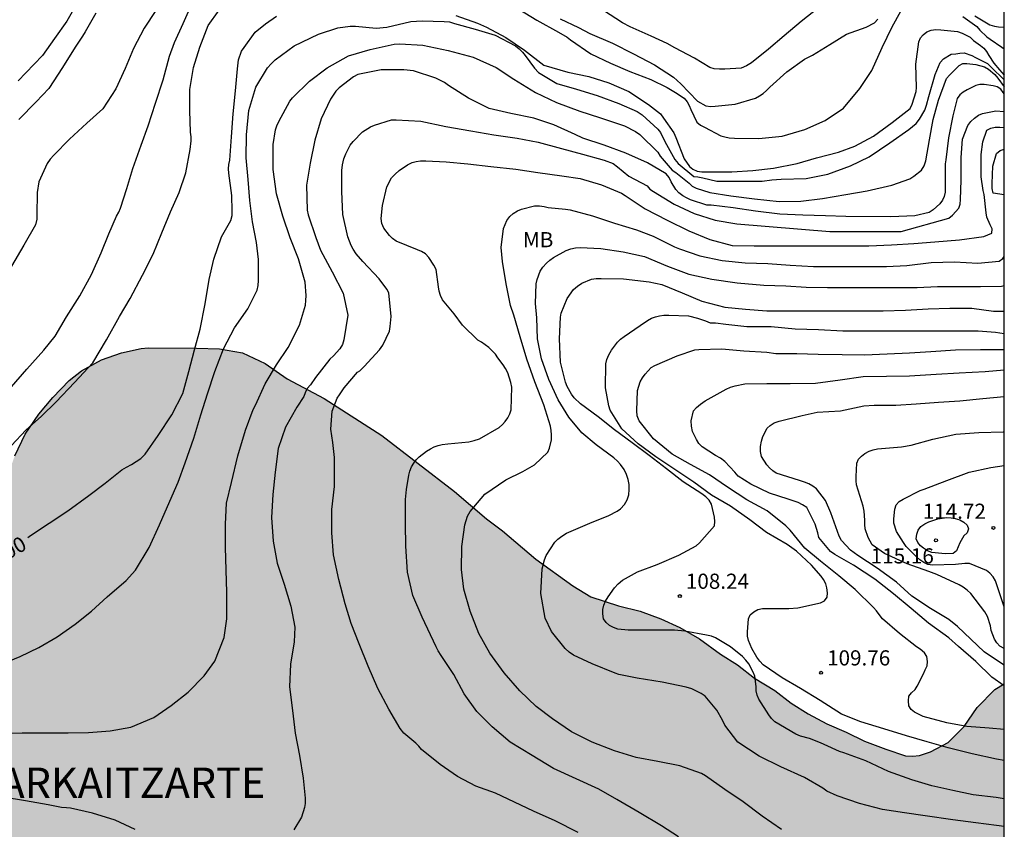
# Model space of a CAD drawing. Units: metres. Extents: x 584494 to 584844, y 4798290 to 4798541.
# Drawn here: x 584795 to 584844, y 4798346 to 4798386 of the extents above; entities that cross this region are included whole.
import ezdxf

# ---------------------------------------------------------------- set-up
doc = ezdxf.new("R2010")
doc.units = ezdxf.units.M
for name, color, linetype in [('010106', 9, 'Continuous'), ('020104', 34, 'Continuous'), ('020204', 9, 'Continuous'), ('020306', 9, 'Continuous'), ('020307', 24, 'Continuous'), ('020308', 9, 'Continuous'), ('100106', 63, 'Continuous'), ('100301', 7, 'Continuous'), ('990504', 63, 'Continuous')]:
    doc.layers.add(name, color=color, linetype=linetype)
doc.layers.add('020105', color=24, linetype='Continuous', lineweight=30)
doc.styles.add('ARIAL', font='ARIAL.TTF', dxfattribs={"height": 1})
doc.styles.add('ARIALI', font='ARIALI.TTF', dxfattribs={"height": 1})

# ---------------------------------------------------------------- blocks, each defined once
blk = doc.blocks.new('COTAPU')
blk.add_circle((0, 0), 0.075)

msp = doc.modelspace()

# ---------------------------------------------------------------- hatches: boundary and pattern name
at = {"layer": '990504'}
msp.add_hatch(color=256, dxfattribs=at).paths.add_polyline_path([(584844.173, 4798352.753), (584844.172, 4798303.864), (584840.747, 4798303.863), (584839.675, 4798303.739), (584837.851, 4798303.107), (584836.763, 4798302.783), (584836.447, 4798302.743), (584835.719, 4798302.735), (584834.727, 4798302.907), (584834.355, 4798303.079), (584833.511, 4798303.675), (584832.655, 4798304.455), (584830.995, 4798305.723), (584830.143, 4798306.463), (584829.215, 4798307.187), (584824.5, 4798310.607), (584822.752, 4798312.027), (584821.028, 4798313.183), (584819.968, 4798313.583), (584818.96, 4798313.671), (584817.916, 4798313.679), (584816.692, 4798313.851), (584809.944, 4798313.887), (584806.516, 4798314.056), (584804.248, 4798314.468), (584803.236, 4798314.72), (584801.172, 4798315.348), (584800.084, 4798315.728), (584799.476, 4798316.068), (584799.232, 4798316.28), (584798.836, 4798316.736), (584798.664, 4798316.992), (584798.424, 4798317.576), (584797.812, 4798319.584), (584797.421, 4798320.612), (584796.737, 4798321.472), (584795.325, 4798322.888), (584793.617, 4798324.364), (584789.233, 4798328.772), (584788.421, 4798329.624), (584787.793, 4798330.367), (584787.365, 4798330.735), (584786.585, 4798331.547), (584784.285, 4798334.095), (584783.633, 4798334.879), (584783.269, 4798335.391), (584783.021, 4798336.015), (584783.033, 4798336.455), (584783.085, 4798336.671), (584783.933, 4798339.023), (584785.009, 4798342.271), (584785.445, 4798343.267), (584785.989, 4798344.259), (584787.745, 4798347.059), (584788.241, 4798347.927), (584789.749, 4798350.939), (584791.029, 4798353.659), (584791.449, 4798354.719), (584791.753, 4798355.783), (584791.961, 4798356.291), (584792.265, 4798357.311), (584792.565, 4798358.039), (584793.293, 4798359.271), (584794.309, 4798361.374), (584795.25, 4798364.03), (584795.77, 4798365.102), (584796.434, 4798366.086), (584797.126, 4798366.906), (584797.934, 4798367.75), (584798.541, 4798368.226), (584799.533, 4798368.766), (584800.529, 4798369.118), (584801.493, 4798369.334), (584801.837, 4798369.362), (584804.233, 4798369.354), (584805.377, 4798369.31), (584806.505, 4798369.11), (584807.637, 4798368.594), (584808.721, 4798367.83), (584810.553, 4798366.858), (584813.405, 4798365.03), (584816.989, 4798362.258), (584818.577, 4798360.914), (584819.369, 4798360.322), (584821.013, 4798358.914), (584822.849, 4798357.59), (584823.737, 4798357.054), (584825.104, 4798356.61), (584826.168, 4798356.346), (584827.192, 4798355.958), (584828.128, 4798355.53), (584829.1, 4798354.966), (584830.14, 4798354.214), (584830.992, 4798353.69), (584831.832, 4798353.022), (584832.828, 4798352.41), (584833.632, 4798351.794), (584834.484, 4798351.27), (584835.4, 4798350.766), (584836.356, 4798350.358), (584837.26, 4798349.914), (584838.312, 4798349.51), (584839.292, 4798349.194), (584839.636, 4798349.17), (584839.976, 4798349.206), (584840.52, 4798349.382), (584841.396, 4798349.838), (584842.196, 4798350.642), (584842.828, 4798351.57), (584843.712, 4798352.474)])

# ---------------------------------------------------------------- linework, layer by layer
at = {"layer": '010106', "flags": 128}
msp.add_lwpolyline([(584844.172, 4798290.055), (584844.177, 4798540.048), (584494.187, 4798540.056), (584494.181, 4798290.063)], close=True, dxfattribs=at)
at = {"layer": '020104', "flags": 128}
for points, elevation in [([(584795.09, 4798367.434), (584795.846, 4798368.31), (584796.682, 4798369.25), (584797.25, 4798369.934), (584797.81, 4798370.902), (584798.47, 4798371.942), (584799.05, 4798372.99), (584799.518, 4798374.07), (584799.906, 4798374.998), (584800.274, 4798375.87), (584800.394, 4798376.066), (584800.482, 4798376.278), (584800.786, 4798377.25), (584801.082, 4798378.234), (584801.502, 4798379.386), (584801.846, 4798380.338), (584802.206, 4798381.466), (584802.578, 4798382.622), (584802.894, 4798383.79), (584803.154, 4798384.458), (584803.582, 4798385.402), (584804.054, 4798386.478)], 98), ([(584795.09, 4798364.53), (584795.794, 4798365.286), (584796.562, 4798365.978), (584797.302, 4798366.69), (584798.209, 4798367.642), (584799.105, 4798368.626), (584799.777, 4798369.758), (584800.426, 4798370.91), (584800.958, 4798371.798), (584801.562, 4798372.95), (584802.098, 4798373.998), (584802.522, 4798375.046), (584802.946, 4798376.098), (584803.378, 4798377.046), (584803.706, 4798378.018), (584803.922, 4798379.166), (584803.97, 4798379.602), (584803.966, 4798379.806), (584803.942, 4798380.026), (584803.906, 4798381.098), (584803.906, 4798382.146), (584804.086, 4798383.222), (584804.398, 4798384.234), (584804.818, 4798385.306), (584805.358, 4798386.07)], 99), ([(584820.177, 4798386.113), (584821.065, 4798385.573), (584822.133, 4798384.977), (584822.561, 4798384.733), (584822.725, 4798384.601), (584823.729, 4798383.901), (584824.697, 4798383.449), (584825.661, 4798383.033), (584826.701, 4798382.629), (584827.509, 4798382.245), (584827.913, 4798381.997), (584828.345, 4798381.709), (584828.493, 4798381.533), (584828.601, 4798381.341), (584828.681, 4798381.145), (584828.973, 4798380.521), (584829.161, 4798380.377), (584829.353, 4798380.277), (584830.161, 4798379.853), (584830.357, 4798379.793), (584830.577, 4798379.753), (584830.841, 4798379.729), (584832.045, 4798379.709), (584833.197, 4798379.829), (584834.313, 4798380.169), (584835.317, 4798380.609), (584836.229, 4798381.217), (584837.025, 4798382.189), (584837.633, 4798383.073), (584838.133, 4798384.217), (584838.629, 4798385.245), (584839.053, 4798386.009)], 99), ([(584834.994, 4798386.175), (584834.134, 4798385.503), (584833.29, 4798384.787), (584832.51, 4798384.131), (584831.674, 4798383.467), (584831.422, 4798383.315), (584831.162, 4798383.199), (584830.366, 4798383.139), (584830.094, 4798383.139), (584829.838, 4798383.167), (584829.614, 4798383.235), (584828.858, 4798383.695), (584827.89, 4798384.195), (584827.514, 4798384.415), (584826.71, 4798384.783), (584825.678, 4798385.235), (584825.298, 4798385.439), (584824.362, 4798386.039)], 97), ([(584802.227, 4798386.04), (584801.643, 4798385.172), (584801.119, 4798384.168), (584800.703, 4798383.184), (584800.243, 4798382.176), (584799.595, 4798381.192), (584798.815, 4798380.468), (584797.951, 4798379.692), (584797.187, 4798378.892), (584797.003, 4798378.692), (584796.847, 4798378.484), (584796.443, 4798377.58), (584796.351, 4798377.048), (584796.347, 4798375.932), (584796.339, 4798375.728), (584796.271, 4798375.452), (584795.695, 4798374.444), (584795.079, 4798373.4)], 97), ([(584799.253, 4798385.914), (584798.723, 4798384.996), (584798.603, 4798384.77), (584798.227, 4798384.236), (584797.603, 4798383.224), (584796.937, 4798382.19), (584796.309, 4798381.534), (584795.445, 4798380.658)], 96), ([(584822.217, 4798385.641), (584823.129, 4798385.209), (584823.685, 4798384.913), (584824.809, 4798384.429), (584825.837, 4798383.897), (584826.885, 4798383.361), (584827.821, 4798382.753), (584828.185, 4798382.425), (584829.009, 4798381.569), (584829.421, 4798381.329), (584829.673, 4798381.305), (584829.881, 4798381.309), (584830.877, 4798381.421), (584831.869, 4798381.713), (584832.077, 4798381.825), (584832.257, 4798381.949), (584832.421, 4798382.089), (584832.577, 4798382.257), (584833.429, 4798383.021), (584834.297, 4798383.633), (584834.689, 4798383.833), (584835.553, 4798384.361), (584836.381, 4798384.873), (584837.349, 4798385.221), (584837.757, 4798385.445), (584837.917, 4798385.625)], 98), ([(584842.121, 4798385.757), (584842.825, 4798385.249), (584842.969, 4798385.069), (584843.305, 4798384.741), (584843.477, 4798384.625), (584844.061, 4798384.241), (584844.174, 4798384.151)], 99), ([(584842.717, 4798385.789), (584843.469, 4798385.337), (584843.685, 4798385.269), (584843.897, 4798385.233), (584844.174, 4798385.22)], 98), ([(584794.452, 4798353.668), (584795.52, 4798354.104), (584796.44, 4798354.544), (584797.352, 4798355.072), (584798.24, 4798355.692), (584799.036, 4798356.34), (584799.824, 4798357.051), (584800.752, 4798357.851), (584801.22, 4798358.371), (584801.896, 4798359.483), (584802.4, 4798360.607), (584802.804, 4798361.523), (584803.328, 4798362.727), (584803.668, 4798363.671), (584804.104, 4798364.903), (584804.44, 4798366.055), (584804.772, 4798367.095), (584805.144, 4798368.187), (584805.576, 4798369.315), (584806.112, 4798370.355), (584806.776, 4798371.291), (584807.232, 4798372.219), (584807.288, 4798372.455), (584807.304, 4798372.699), (584807.304, 4798373.739), (584807.204, 4798374.571), (584807, 4798375.595), (584806.868, 4798376.647), (584806.796, 4798377.683), (584806.696, 4798378.767), (584806.705, 4798379.895), (584806.821, 4798381.103), (584807.165, 4798382.251), (584807.749, 4798383.211), (584807.925, 4798383.411), (584808.129, 4798383.599), (584809.069, 4798384.299), (584810.261, 4798384.874), (584811.217, 4798385.186), (584811.828, 4798385.274), (584812.092, 4798385.27), (584813.124, 4798385.174), (584813.652, 4798385.23), (584814.836, 4798385.498), (584815.388, 4798385.542), (584816.484, 4798385.51), (584816.744, 4798385.482), (584816.992, 4798385.402), (584818.02, 4798385.13), (584819.008, 4798384.822), (584820, 4798384.302), (584820.192, 4798384.154), (584820.352, 4798383.994), (584820.48, 4798383.822), (584820.94, 4798383.19), (584821.152, 4798382.986), (584822.056, 4798382.438), (584823.02, 4798382.158), (584824.04, 4798381.842), (584825.124, 4798381.45), (584826.028, 4798381.05), (584826.272, 4798380.882), (584827.052, 4798380.182), (584827.172, 4798380.006), (584827.396, 4798379.574), (584827.88, 4798378.682), (584828.052, 4798378.482), (584828.824, 4798377.838), (584829.024, 4798377.826), (584829.264, 4798377.766), (584829.964, 4798377.614), (584831.184, 4798377.61), (584832.208, 4798377.614), (584832.688, 4798377.67), (584833.148, 4798377.71), (584834.376, 4798377.742), (584835.452, 4798377.954), (584836.576, 4798378.362), (584837.488, 4798378.806), (584838.512, 4798379.51), (584839.46, 4798380.166), (584839.824, 4798380.458), (584839.984, 4798380.674), (584840.24, 4798381.126), (584840.332, 4798381.37), (584840.452, 4798381.79), (584840.756, 4798382.882), (584841.004, 4798383.482), (584841.164, 4798383.654), (584841.552, 4798383.894), (584841.772, 4798383.902), (584841.976, 4798383.942), (584842.184, 4798383.946), (584842.576, 4798383.818), (584842.76, 4798383.73), (584843.344, 4798383.418), (584843.52, 4798383.246), (584844.173, 4798382.616)], 101), ([(584794.456, 4798350.3), (584795.616, 4798350.328), (584796.728, 4798350.328), (584797.896, 4798350.328), (584798.896, 4798350.34), (584799.968, 4798350.416), (584800.984, 4798350.6), (584802.128, 4798351.08), (584802.988, 4798351.68), (584803.82, 4798352.328), (584804.616, 4798353.143), (584805.148, 4798353.871), (584805.6, 4798355.031), (584805.736, 4798355.963), (584805.74, 4798357.283), (584805.704, 4798358.367), (584805.668, 4798359.499), (584805.664, 4798360.647), (584805.72, 4798361.675), (584805.96, 4798362.711), (584806.272, 4798364.019), (584806.664, 4798365.291), (584807.036, 4798366.319), (584807.144, 4798366.531), (584807.636, 4798367.579), (584808.192, 4798368.523), (584808.772, 4798369.383), (584809.324, 4798370.487), (584809.62, 4798371.475), (584809.648, 4798371.711), (584809.652, 4798371.947), (584809.604, 4798372.615), (584809.272, 4798373.763), (584808.872, 4798374.811), (584808.5, 4798375.875), (584808.196, 4798376.979), (584808.02, 4798378.187), (584808.024, 4798379.427), (584808.14, 4798380.139), (584808.212, 4798380.351), (584808.308, 4798380.559), (584808.852, 4798381.571), (584808.98, 4798381.735), (584809.82, 4798382.559), (584810.696, 4798383.211), (584811.756, 4798383.802), (584812.816, 4798384.118), (584814, 4798384.386), (584814.284, 4798384.406), (584815.428, 4798384.338), (584816.68, 4798384.066), (584817.916, 4798383.738), (584819.056, 4798383.222), (584819.92, 4798382.654), (584821.004, 4798381.99), (584822.032, 4798381.502), (584823.188, 4798381.074), (584824.164, 4798380.762), (584825.4, 4798380.35), (584825.944, 4798380.066), (584826.16, 4798379.91), (584827.04, 4798379.046), (584827.164, 4798378.85), (584827.756, 4798378.15), (584827.936, 4798378.03), (584828.592, 4798377.502), (584828.736, 4798377.354), (584828.948, 4798377.254), (584829.616, 4798377.054), (584830.66, 4798376.882), (584831.828, 4798376.726), (584833.04, 4798376.602), (584834.108, 4798376.614), (584835.188, 4798376.75), (584836.34, 4798376.946), (584837.388, 4798377.134), (584838.608, 4798377.414), (584839.508, 4798377.726), (584839.708, 4798377.854), (584840.084, 4798378.158), (584840.212, 4798378.366), (584840.3, 4798378.614), (584840.48, 4798379.658), (584840.664, 4798380.65), (584840.924, 4798381.618), (584841.32, 4798382.682), (584841.464, 4798382.85), (584841.944, 4798383.326), (584842.132, 4798383.426), (584842.332, 4798383.43), (584842.768, 4798383.378), (584843.204, 4798383.266), (584843.396, 4798383.15), (584843.716, 4798382.882), (584843.852, 4798382.706), (584844.173, 4798382.275)], 102), ([(584844.173, 4798381.932), (584844.128, 4798381.987), (584844.002, 4798382.153), (584843.823, 4798382.269), (584843.632, 4798382.329), (584843.184, 4798382.388), (584842.97, 4798382.386), (584842.763, 4798382.344), (584842.338, 4798382.13), (584842.137, 4798382.008), (584841.981, 4798381.882), (584841.85, 4798381.693), (584841.638, 4798380.834), (584841.41, 4798379.748), (584841.288, 4798378.661), (584841.258, 4798378.459), (584841.259, 4798377.303), (584841.247, 4798377.068), (584841.201, 4798376.845), (584841.114, 4798376.661), (584840.997, 4798376.491), (584840.663, 4798376.186), (584840.454, 4798376.055), (584839.748, 4798375.897), (584838.559, 4798375.836), (584836.338, 4798375.86), (584835.337, 4798375.892), (584834.214, 4798375.92), (584833.075, 4798375.982), (584831.875, 4798376.115), (584830.764, 4798376.288), (584829.676, 4798376.413), (584829.467, 4798376.415), (584828.664, 4798376.682), (584828.467, 4798376.775), (584828.287, 4798376.881), (584828.084, 4798377.029), (584827.928, 4798377.196), (584827.705, 4798377.579), (584827.606, 4798377.787), (584827.452, 4798377.973), (584826.528, 4798378.514), (584825.46, 4798378.985), (584824.395, 4798379.387), (584823.33, 4798379.741), (584822.957, 4798379.915), (584821.904, 4798380.397), (584820.912, 4798380.721), (584819.783, 4798380.953), (584818.7, 4798381.199), (584817.683, 4798381.715), (584816.695, 4798382.344), (584816.49, 4798382.488), (584816.065, 4798382.702), (584814.965, 4798383.064), (584814.488, 4798383.115), (584813.369, 4798383.105), (584812.219, 4798382.874), (584811.99, 4798382.772), (584811.296, 4798382.215), (584811.129, 4798382.054), (584810.865, 4798381.659), (584810.402, 4798380.697), (584810.089, 4798379.634), (584809.855, 4798378.502), (584809.671, 4798377.406), (584809.713, 4798376.175), (584809.759, 4798375.943), (584810.128, 4798374.821), (584810.372, 4798374.187), (584810.934, 4798373.128), (584811.493, 4798372.073), (584811.712, 4798370.986), (584811.527, 4798369.762), (584811.445, 4798369.537), (584811.322, 4798369.318), (584811.005, 4798368.975), (584810.825, 4798368.808), (584810.119, 4798367.897), (584809.869, 4798367.534), (584809.699, 4798367.353), (584809.605, 4798367.146), (584809.547, 4798366.952), (584809.203, 4798366.427), (584808.635, 4798365.44), (584808.277, 4798364.386), (584808.128, 4798363.222), (584808.004, 4798362.11), (584807.938, 4798360.975), (584808.031, 4798359.803), (584808.225, 4798358.708), (584808.574, 4798357.67), (584808.899, 4798356.582), (584809.091, 4798355.549), (584809.057, 4798354.832), (584808.889, 4798353.728), (584808.835, 4798352.595), (584808.984, 4798351.423), (584809.116, 4798350.301), (584809.32, 4798349.209), (584809.508, 4798348.082), (584809.615, 4798347.086), (584809.608, 4798346.826), (584809.582, 4798346.624), (584809.422, 4798346.154), (584809.039, 4798345.534)], 103), ([(584823.104, 4798345.39), (584821.976, 4798345.978), (584820.9, 4798346.458), (584819.016, 4798347.346), (584818.049, 4798347.682), (584817.133, 4798348.166), (584816.281, 4798348.758), (584815.353, 4798349.506), (584815.225, 4798349.666), (584815.073, 4798349.806), (584814.493, 4798350.314), (584814.305, 4798350.538), (584813.741, 4798351.498), (584813.201, 4798352.518), (584812.717, 4798353.618), (584812.269, 4798354.73), (584811.881, 4798355.738), (584811.577, 4798356.706), (584811.269, 4798357.906), (584811.009, 4798359.126), (584810.929, 4798360.21), (584810.929, 4798361.37), (584811.057, 4798362.51), (584811.057, 4798362.73), (584811.057, 4798363.942), (584810.969, 4798364.69), (584810.877, 4798365.334), (584810.941, 4798366.234), (584811.193, 4798366.87), (584811.309, 4798367.042), (584811.533, 4798367.386), (584812.199, 4798368.168), (584812.316, 4798368.234), (584812.528, 4798368.434), (584813.284, 4798369.258), (584813.44, 4798369.49), (584813.776, 4798370.194), (584813.816, 4798370.426), (584813.856, 4798370.906), (584813.752, 4798372.086), (584813.648, 4798372.27), (584813.268, 4798372.782), (584812.464, 4798373.634), (584812.124, 4798374.014), (584811.98, 4798374.238), (584811.884, 4798374.43), (584811.724, 4798374.846), (584811.476, 4798375.95), (584811.412, 4798377.098), (584811.42, 4798378.142), (584811.456, 4798378.422), (584811.524, 4798378.706), (584811.612, 4798378.962), (584811.836, 4798379.39), (584811.976, 4798379.57), (584812.448, 4798380.05), (584812.84, 4798380.294), (584813.036, 4798380.382), (584813.868, 4798380.638), (584814.1, 4798380.638), (584815.328, 4798380.573), (584816.556, 4798380.317), (584817.792, 4798380.089), (584818.936, 4798379.901), (584820.084, 4798379.729), (584821.124, 4798379.537), (584822.288, 4798379.217), (584823.316, 4798378.941), (584824.388, 4798378.653), (584824.836, 4798378.485), (584825.048, 4798378.313), (584825.616, 4798377.857), (584826.524, 4798377.377), (584826.648, 4798377.217), (584826.836, 4798377.093), (584827.86, 4798376.461), (584828.84, 4798376.001), (584829.888, 4798375.681), (584830.956, 4798375.497), (584835.554, 4798375.125), (584839.08, 4798375.125), (584841.435, 4798375.773), (584841.619, 4798375.925), (584841.923, 4798376.273), (584841.995, 4798376.469), (584842.003, 4798376.701), (584842.039, 4798377.653), (584842.039, 4798378.773), (584842.116, 4798379.681), (584842.38, 4798380.361), (584842.528, 4798380.553), (584842.708, 4798380.721), (584842.904, 4798380.873), (584843.096, 4798380.945), (584843.759, 4798381.081), (584844.173, 4798381.052)], 104), ([(584844.173, 4798376.939), (584843.626, 4798377.011), (584843.57, 4798377.239), (584843.57, 4798377.491), (584843.606, 4798378.343), (584843.798, 4798378.979), (584843.97, 4798379.123), (584844.173, 4798379.192)], 106), ([(584833.163, 4798345.549), (584832.2, 4798346.205), (584831.258, 4798346.913), (584830.357, 4798347.52), (584829.409, 4798348.203), (584829.196, 4798348.305), (584828.131, 4798348.695), (584827.05, 4798348.906), (584825.981, 4798349.107), (584824.91, 4798349.429), (584823.792, 4798349.865), (584822.77, 4798350.369), (584821.837, 4798351.022), (584821.036, 4798351.622), (584820.217, 4798352.402), (584819.451, 4798353.292), (584818.745, 4798354.256), (584818.191, 4798355.235), (584817.769, 4798356.337), (584817.446, 4798357.421), (584817.336, 4798358.406), (584817.349, 4798359.534), (584817.506, 4798360.617), (584817.632, 4798361.041), (584817.769, 4798361.269), (584818.491, 4798362.131), (584819.537, 4798362.838), (584820.377, 4798363.243), (584820.951, 4798363.572), (584821.61, 4798364.202), (584821.685, 4798364.398), (584821.784, 4798364.817), (584821.79, 4798365.056), (584821.772, 4798365.278), (584821.73, 4798365.492), (584821.408, 4798366.541), (584820.958, 4798367.69), (584820.57, 4798368.806), (584820.246, 4798369.914), (584819.928, 4798370.982), (584819.761, 4798371.456), (584819.552, 4798372.534), (584819.358, 4798373.637), (584819.301, 4798374.322), (584819.417, 4798375.268), (584819.579, 4798375.669), (584819.731, 4798375.855), (584819.896, 4798376.014), (584820.108, 4798376.133), (584820.309, 4798376.215), (584820.953, 4798376.382), (584821.195, 4798376.382), (584821.425, 4798376.358), (584821.624, 4798376.312), (584822.487, 4798376.22), (584822.716, 4798376.186), (584823.816, 4798375.9), (584824.903, 4798375.534), (584825.985, 4798375.2), (584826.822, 4798374.882), (584827.87, 4798374.362), (584828.112, 4798374.266), (584829.126, 4798373.912), (584830.222, 4798373.685), (584831.359, 4798373.572), (584832.482, 4798373.535), (584833.596, 4798373.457), (584834.749, 4798373.38), (584835.961, 4798373.38), (584837.173, 4798373.38), (584838.346, 4798373.392), (584839.357, 4798373.44), (584840.566, 4798373.581), (584841.718, 4798373.611), (584842.869, 4798373.557), (584843.923, 4798373.653), (584844.102, 4798373.784), (584844.173, 4798373.878)], 106), ([(584844.173, 4798345.689), (584843.794, 4798345.74), (584842.762, 4798345.872), (584841.634, 4798346.02), (584840.262, 4798346.224), (584839.25, 4798346.364), (584838.15, 4798346.536), (584837.018, 4798346.836), (584835.914, 4798347.216), (584835.406, 4798347.444), (584835.198, 4798347.58), (584834.298, 4798348.12), (584833.13, 4798348.648), (584832.054, 4798349.164), (584831.002, 4798349.864), (584830.366, 4798350.704), (584830.238, 4798350.952), (584829.966, 4798351.448), (584829.378, 4798352.144), (584829.182, 4798352.276), (584828.718, 4798352.496), (584828.454, 4798352.576), (584827.262, 4798352.828), (584826.03, 4798353.024), (584825.118, 4798353.204), (584824.93, 4798353.28), (584823.794, 4798353.74), (584822.879, 4798354.172), (584822.667, 4798354.32), (584822.463, 4798354.496), (584821.783, 4798355.34), (584821.479, 4798356), (584821.267, 4798357.22), (584821.331, 4798358.436), (584821.447, 4798358.888), (584821.531, 4798359.088), (584821.955, 4798359.76), (584822.107, 4798359.908), (584822.295, 4798360.056), (584822.527, 4798360.196), (584823.683, 4798360.7), (584824.615, 4798361.076), (584825.035, 4798361.28), (584825.199, 4798361.404), (584825.395, 4798361.612), (584825.531, 4798361.848), (584825.619, 4798362.1), (584825.635, 4798362.36), (584825.623, 4798362.612), (584825.579, 4798362.856), (584825.499, 4798363.092), (584825.375, 4798363.34), (584825.207, 4798363.592), (584825.055, 4798363.764), (584824.875, 4798363.932), (584823.995, 4798364.56), (584823.279, 4798365.164), (584822.643, 4798365.936), (584822.115, 4798366.796), (584821.663, 4798367.796), (584821.291, 4798368.82), (584821.087, 4798369.808), (584821.055, 4798370.848), (584820.999, 4798371.552), (584821.027, 4798372.524), (584821.075, 4798372.748), (584821.227, 4798373.16), (584821.351, 4798373.36), (584821.535, 4798373.556), (584821.703, 4798373.704), (584821.891, 4798373.824), (584822.511, 4798374.184), (584822.751, 4798374.267), (584822.967, 4798374.315), (584823.199, 4798374.327), (584824.231, 4798374.279), (584825.327, 4798374.115), (584826.379, 4798373.883), (584827.515, 4798373.395), (584828.571, 4798373.007), (584829.707, 4798372.755), (584830.963, 4798372.571), (584832.279, 4798372.463), (584833.375, 4798372.427), (584834.375, 4798372.359), (584835.431, 4798372.347), (584836.491, 4798372.347), (584837.762, 4798372.347), (584838.778, 4798372.347), (584839.866, 4798372.351), (584840.866, 4798372.391), (584841.978, 4798372.395), (584843.002, 4798372.395), (584844.046, 4798372.411), (584844.173, 4798372.443)], 107), ([(584844.173, 4798347.066), (584843.767, 4798347.118), (584842.639, 4798347.254), (584841.635, 4798347.47), (584840.595, 4798347.702), (584839.611, 4798348.002), (584838.455, 4798348.41), (584837.327, 4798348.934), (584836.247, 4798349.334), (584836.035, 4798349.406), (584835.275, 4798349.75), (584835.087, 4798349.826), (584834.551, 4798350.046), (584834.103, 4798350.154), (584833.875, 4798350.262), (584832.831, 4798350.862), (584832.667, 4798351.026), (584832.531, 4798351.214), (584832.031, 4798351.986), (584831.955, 4798352.19), (584831.911, 4798352.406), (584831.907, 4798352.614), (584831.843, 4798353.134), (584831.763, 4798353.322), (584831.551, 4798353.738), (584831.403, 4798353.922), (584831.227, 4798354.098), (584830.635, 4798354.574), (584829.891, 4798355.026), (584829.691, 4798355.098), (584829.459, 4798355.146), (584828.383, 4798355.346), (584827.875, 4798355.406), (584826.599, 4798355.402), (584825.579, 4798355.406), (584825.067, 4798355.454), (584824.847, 4798355.526), (584824.663, 4798355.634), (584824.491, 4798355.782), (584824.36, 4798355.954), (584824.324, 4798356.21), (584824.332, 4798356.422), (584824.38, 4798356.634), (584824.464, 4798356.842), (584824.588, 4798357.058), (584824.896, 4798357.49), (584825.088, 4798357.694), (584825.296, 4798357.866), (584826.032, 4798358.282), (584827.019, 4798358.65), (584828.087, 4798359.118), (584828.939, 4798359.578), (584829.111, 4798359.726), (584829.839, 4798360.566), (584829.871, 4798360.782), (584829.855, 4798360.986), (584829.695, 4798361.63), (584829.579, 4798361.826), (584829.419, 4798361.994), (584829.219, 4798362.15), (584828.3, 4798362.742), (584827.476, 4798363.374), (584826.616, 4798364.034), (584825.776, 4798364.67), (584824.9, 4798365.302), (584824.096, 4798365.958), (584823.216, 4798366.602), (584822.916, 4798366.894), (584822.784, 4798367.066), (584822.564, 4798367.446), (584822.48, 4798367.666), (584822.232, 4798368.662), (584822.184, 4798369.814), (584822.224, 4798370.878), (584822.272, 4798371.086), (584822.56, 4798371.802), (584822.872, 4798372.246), (584823.068, 4798372.422), (584823.288, 4798372.558), (584823.76, 4798372.762), (584824.004, 4798372.794), (584824.248, 4798372.794), (584825.352, 4798372.773), (584826.612, 4798372.625), (584827.244, 4798372.489), (584828.24, 4798372.085), (584829.224, 4798371.669), (584830.356, 4798371.381), (584831.38, 4798371.269), (584832.44, 4798371.189), (584833.648, 4798371.189), (584834.82, 4798371.189), (584835.964, 4798371.189), (584837.103, 4798371.189), (584838.191, 4798371.189), (584839.291, 4798371.229), (584840.411, 4798371.293), (584841.487, 4798371.329), (584842.571, 4798371.321), (584843.639, 4798371.181), (584844.173, 4798371.172)], 108), ([(584844.173, 4798348.951), (584843.794, 4798349.028), (584842.59, 4798349.288), (584841.402, 4798349.588), (584840.362, 4798349.876), (584839.342, 4798350.176), (584838.226, 4798350.516), (584837.078, 4798350.876), (584836.134, 4798351.252), (584835.078, 4798351.916), (584834.094, 4798352.512), (584833.186, 4798353.052), (584832.258, 4798353.688), (584832.086, 4798353.868), (584831.934, 4798354.068), (584831.69, 4798354.488), (584831.53, 4798354.892), (584831.482, 4798355.104), (584831.478, 4798355.316), (584831.53, 4798355.964), (584831.618, 4798356.156), (584831.786, 4798356.316), (584831.982, 4798356.416), (584832.226, 4798356.472), (584832.446, 4798356.476), (584833.522, 4798356.476), (584833.974, 4798356.504), (584835.086, 4798356.76), (584835.278, 4798356.86), (584835.426, 4798357.04), (584835.442, 4798357.252), (584835.406, 4798357.492), (584835.35, 4798357.7), (584835.238, 4798357.9), (584835.118, 4798358.068), (584834.646, 4798358.608), (584833.898, 4798359.312), (584833.438, 4798359.632), (584832.426, 4798360.236), (584831.59, 4798360.864), (584830.638, 4798361.536), (584829.694, 4798362.084), (584828.823, 4798362.716), (584827.835, 4798363.388), (584826.939, 4798363.976), (584826.075, 4798364.616), (584825.267, 4798365.36), (584824.683, 4798366.284), (584824.619, 4798366.492), (584824.459, 4798367.38), (584824.467, 4798368.568), (584824.523, 4798368.788), (584824.623, 4798369.016), (584824.759, 4798369.244), (584825.051, 4798369.64), (584825.207, 4798369.796), (584825.379, 4798369.924), (584826.179, 4798370.464), (584826.535, 4798370.724), (584826.731, 4798370.824), (584826.931, 4798370.904), (584827.135, 4798370.955), (584827.339, 4798370.983), (584827.587, 4798370.987), (584828.559, 4798370.955), (584829.011, 4798370.835), (584829.407, 4798370.699), (584829.631, 4798370.603), (584829.903, 4798370.595), (584830.411, 4798370.531), (584831.443, 4798370.427), (584832.655, 4798370.419), (584833.839, 4798370.299), (584834.991, 4798370.267), (584836.194, 4798370.207), (584837.306, 4798370.203), (584838.45, 4798370.203), (584839.498, 4798370.203), (584840.51, 4798370.203), (584841.622, 4798370.203), (584842.878, 4798370.203), (584843.734, 4798370.131), (584844.173, 4798370.073)], 109), ([(584844.173, 4798352.649), (584843.554, 4798353.076), (584842.762, 4798353.844), (584841.918, 4798354.6), (584841.43, 4798355.02), (584840.426, 4798355.752), (584839.578, 4798356.48), (584838.698, 4798357.2), (584837.782, 4798357.924), (584836.722, 4798358.616), (584835.798, 4798359.136), (584835.59, 4798359.292), (584834.998, 4798359.988), (584834.962, 4798360.212), (584834.83, 4798360.64), (584834.414, 4798361.464), (584834.194, 4798361.604), (584833.982, 4798361.712), (584833.494, 4798361.884), (584832.562, 4798362.172), (584831.642, 4798362.62), (584831.014, 4798363.024), (584830.854, 4798363.212), (584830.362, 4798363.744), (584830.143, 4798363.9), (584829.899, 4798364.04), (584829.231, 4798364.468), (584829.079, 4798364.64), (584828.951, 4798364.832), (584828.759, 4798365.232), (584828.703, 4798365.488), (584828.699, 4798365.748), (584828.811, 4798366.244), (584828.959, 4798366.412), (584829.147, 4798366.58), (584829.383, 4798366.744), (584830.419, 4798367.316), (584830.643, 4798367.416), (584830.871, 4798367.492), (584831.351, 4798367.588), (584832.431, 4798367.603), (584833.594, 4798367.603), (584834.846, 4798367.611), (584836.066, 4798367.787), (584837.206, 4798367.951), (584838.35, 4798367.971), (584839.494, 4798367.987), (584840.802, 4798368.055), (584841.938, 4798368.123), (584843.23, 4798368.195), (584844.173, 4798368.273)], 111), ([(584844.173, 4798353.659), (584844.135, 4798353.682), (584843.187, 4798354.338), (584841.867, 4798355.582), (584841.427, 4798355.922), (584840.523, 4798356.474), (584839.607, 4798357.09), (584838.839, 4798357.77), (584837.883, 4798358.462), (584836.939, 4798359.09), (584836.579, 4798359.362), (584836.119, 4798359.838), (584836.015, 4798360.054), (584835.599, 4798361.198), (584835.331, 4798361.814), (584834.891, 4798362.386), (584834.711, 4798362.522), (584834.515, 4798362.634), (584834.299, 4798362.722), (584834.051, 4798362.798), (584832.903, 4798363.162), (584832.727, 4798363.282), (584832.571, 4798363.426), (584832.427, 4798363.586), (584832.179, 4798363.982), (584832.123, 4798364.23), (584832.123, 4798364.478), (584832.171, 4798364.746), (584832.243, 4798364.978), (584832.443, 4798365.39), (584832.599, 4798365.53), (584832.803, 4798365.654), (584833.047, 4798365.742), (584834.179, 4798366.013), (584834.927, 4798366.181), (584836.075, 4798366.245), (584837.223, 4798366.497), (584837.743, 4798366.529), (584838.811, 4798366.533), (584839.823, 4798366.601), (584840.931, 4798366.673), (584841.979, 4798366.749), (584843.115, 4798366.861), (584844.173, 4798366.958)], 112), ([(584844.173, 4798354.493), (584843.949, 4798354.613), (584843.803, 4798354.774), (584843.698, 4798354.959), (584843.528, 4798355.381), (584843.486, 4798355.622), (584843.346, 4798356.077), (584843.222, 4798356.305), (584842.526, 4798357.214), (584842.344, 4798357.377), (584842.137, 4798357.525), (584841.941, 4798357.638), (584840.836, 4798358.15), (584840.439, 4798358.31), (584839.366, 4798358.684), (584838.247, 4798359.192), (584837.647, 4798359.629), (584837.536, 4798359.8), (584837.452, 4798359.984), (584837.304, 4798360.408), (584837.281, 4798360.625), (584837.281, 4798360.834), (584837.246, 4798361.288), (584837.19, 4798361.526), (584836.875, 4798362.594), (584836.853, 4798362.793), (584836.85, 4798363.006), (584836.886, 4798363.661), (584836.974, 4798363.865), (584837.119, 4798364.01), (584837.288, 4798364.143), (584837.49, 4798364.257), (584837.689, 4798364.321), (584837.913, 4798364.368), (584839.099, 4798364.476), (584839.568, 4798364.55), (584840.647, 4798364.852), (584841.774, 4798365.09), (584842.915, 4798365.185), (584844.118, 4798365.202), (584844.173, 4798365.205)], 113), ([(584844.173, 4798356.522), (584844.162, 4798356.549), (584844.1, 4798356.755), (584843.742, 4798357.837), (584843.63, 4798358.039), (584843.458, 4798358.219), (584843.29, 4798358.345), (584842.455, 4798358.706), (584842.228, 4798358.706), (584841.764, 4798358.649), (584840.631, 4798358.61), (584840.399, 4798358.653), (584840.196, 4798358.748), (584840.001, 4798358.882), (584839.814, 4798359.04), (584839.331, 4798359.534), (584839.194, 4798359.733), (584838.845, 4798360.281), (584838.713, 4798360.695), (584838.717, 4798360.904), (584838.757, 4798361.384), (584838.832, 4798361.593), (584838.979, 4798361.769), (584839.176, 4798361.874), (584840.023, 4798362.314), (584840.215, 4798362.379), (584841.329, 4798362.804), (584842.438, 4798363.217), (584843.511, 4798363.453), (584844.173, 4798363.542)], 114), ([(584801.205, 4798345.547), (584800.207, 4798345.998), (584799.092, 4798346.345), (584798.004, 4798346.591), (584797.799, 4798346.622), (584797.561, 4798346.631), (584796.893, 4798346.764), (584795.771, 4798346.966), (584794.666, 4798347.142), (584794.415, 4798347.181), (584793.289, 4798347.199), (584792.091, 4798347.201), (584790.955, 4798347.193), (584789.856, 4798347.165), (584788.687, 4798347.006), (584787.539, 4798346.795), (584786.383, 4798346.596), (584785.289, 4798346.345), (584784.12, 4798346.15), (584782.969, 4798345.886), (584781.876, 4798345.608), (584781.591, 4798345.545)], 103)]:
    msp.add_lwpolyline(points, dxfattribs=dict(at, elevation=elevation))
at = {"layer": '020104', "elevation": 115, "flags": 128}
msp.add_lwpolyline([(584841.258, 4798359.171), (584840.596, 4798359.239), (584840.386, 4798359.327), (584840.187, 4798359.451), (584840.034, 4798359.58), (584839.9, 4798359.731), (584839.818, 4798359.925), (584839.844, 4798360.144), (584839.919, 4798360.354), (584840.057, 4798360.53), (584840.253, 4798360.663), (584840.443, 4798360.757), (584840.888, 4798360.911), (584841.335, 4798360.966), (584841.553, 4798360.953), (584841.754, 4798360.92), (584841.971, 4798360.852), (584842.175, 4798360.745), (584842.335, 4798360.599), (584842.413, 4798360.413), (584842.346, 4798360.221), (584842.18, 4798360.073), (584841.986, 4798359.714), (584841.813, 4798359.331), (584841.647, 4798359.193)], close=True, dxfattribs=at)
at = {"layer": '020105', "flags": 128}
for points, elevation in [([(584798.352, 4798386.448), (584797.816, 4798385.516), (584797.22, 4798384.668), (584796.612, 4798383.824), (584795.792, 4798382.972), (584795.409, 4798382.561)], 95), ([(584795.898, 4798359.991), (584796.021, 4798360.082), (584796.945, 4798360.698), (584797.865, 4798361.298), (584798.917, 4798362.058), (584799.717, 4798362.67), (584800.549, 4798363.326), (584800.777, 4798363.47), (584801.025, 4798363.59), (584801.489, 4798363.898), (584801.689, 4798364.098), (584802.337, 4798365.034), (584803.021, 4798366.05), (584803.553, 4798367.114), (584803.857, 4798368.19), (584804.129, 4798369.27), (584804.409, 4798370.294), (584804.665, 4798371.542), (584804.857, 4798372.738), (584805.097, 4798373.75), (584805.477, 4798374.858), (584805.933, 4798375.658), (584805.993, 4798375.914), (584806.001, 4798376.134), (584805.977, 4798376.89), (584805.83, 4798378.01), (584805.822, 4798378.218), (584805.838, 4798378.43), (584805.878, 4798378.646), (584805.97, 4798379.798), (584806.046, 4798380.938), (584806.158, 4798382.078), (584806.254, 4798383.158), (584806.318, 4798383.61), (584806.458, 4798384.03), (584806.59, 4798384.222), (584807.142, 4798384.974), (584807.638, 4798385.39), (584808.19, 4798385.769)], 100), ([(584817.061, 4798385.793), (584818.133, 4798385.425), (584818.577, 4798385.229), (584819.529, 4798384.709), (584820.457, 4798384.093), (584821.405, 4798383.345), (584822.593, 4798383.005), (584823.633, 4798382.785), (584824.625, 4798382.477), (584825.609, 4798382.041), (584826.585, 4798381.393), (584827.173, 4798380.933), (584827.333, 4798380.729), (584827.841, 4798379.993), (584827.929, 4798379.773), (584828.345, 4798378.717), (584828.605, 4798378.333), (584828.777, 4798378.193), (584828.997, 4798378.101), (584829.217, 4798378.069), (584829.465, 4798378.065), (584830.697, 4798378.065), (584831.749, 4798378.141), (584832.761, 4798378.253), (584833.929, 4798378.473), (584834.897, 4798378.753), (584835.977, 4798379.033), (584836.781, 4798379.345), (584837.709, 4798379.837), (584838.625, 4798380.513), (584839.529, 4798381.205), (584839.625, 4798381.413), (584839.825, 4798382.041), (584839.841, 4798382.241), (584839.809, 4798383.393), (584839.949, 4798384.505), (584840.037, 4798384.693), (584840.165, 4798384.849), (584840.345, 4798384.989), (584840.553, 4798385.069), (584840.785, 4798385.101), (584841.037, 4798385.097), (584841.865, 4798385.001), (584842.097, 4798384.933), (584842.485, 4798384.721), (584842.649, 4798384.561), (584843.001, 4798384.309), (584843.157, 4798384.181), (584843.293, 4798384.021), (584843.409, 4798383.829), (584843.665, 4798383.437), (584843.937, 4798383.112), (584844.173, 4798382.841)], 100), ([(584828.071, 4798345.175), (584827.223, 4798345.731), (584826.119, 4798346.391), (584825.015, 4798347.035), (584824.127, 4798347.531), (584823.007, 4798348.051), (584821.883, 4798348.559), (584820.827, 4798349.211), (584819.74, 4798349.863), (584818.86, 4798350.627), (584818.096, 4798351.383), (584817.476, 4798352.259), (584816.952, 4798353.203), (584816.328, 4798354.143), (584816.184, 4798354.375), (584816.084, 4798354.575), (584815.4, 4798356.047), (584814.924, 4798357.119), (584814.66, 4798358.263), (584814.592, 4798359.563), (584814.564, 4798360.663), (584814.56, 4798361.859), (584814.612, 4798362.363), (584814.728, 4798363.059), (584814.788, 4798363.271), (584814.868, 4798363.475), (584814.972, 4798363.659), (584815.096, 4798363.823), (584815.244, 4798363.975), (584815.6, 4798364.251), (584815.796, 4798364.371), (584815.992, 4798364.467), (584816.184, 4798364.535), (584816.38, 4798364.579), (584816.668, 4798364.615), (584817.704, 4798364.715), (584817.968, 4798364.775), (584818.232, 4798364.867), (584819.192, 4798365.427), (584819.36, 4798365.567), (584819.504, 4798365.723), (584819.628, 4798365.907), (584819.728, 4798366.103), (584819.8, 4798366.303), (584819.82, 4798367.427), (584819.784, 4798367.655), (584819.62, 4798368.127), (584819.52, 4798368.339), (584819.4, 4798368.519), (584819.128, 4798368.871), (584819.012, 4798369.043), (584818.692, 4798369.375), (584818.328, 4798369.647), (584818.152, 4798369.751), (584817.383, 4798370.482), (584816.969, 4798371.045), (584816.393, 4798371.745), (584816.301, 4798371.953), (584816.237, 4798372.165), (584816.205, 4798372.377), (584816.077, 4798373.241), (584815.973, 4798373.445), (584815.721, 4798373.837), (584815.557, 4798374.005), (584815.365, 4798374.125), (584815.161, 4798374.213), (584814.101, 4798374.641), (584813.929, 4798374.765), (584813.777, 4798374.913), (584813.489, 4798375.277), (584813.393, 4798375.509), (584813.373, 4798375.765), (584813.425, 4798376.401), (584813.653, 4798377.325), (584813.881, 4798377.773), (584814.061, 4798377.961), (584814.257, 4798378.129), (584814.669, 4798378.413), (584814.901, 4798378.525), (584815.097, 4798378.581), (584815.317, 4798378.609), (584815.569, 4798378.609), (584816.573, 4798378.565), (584817.653, 4798378.46), (584818.793, 4798378.336), (584820.025, 4798378.2), (584821.117, 4798378.04), (584822.297, 4798377.864), (584823.209, 4798377.732), (584824.253, 4798377.432), (584825.253, 4798377.012), (584825.433, 4798376.9), (584826.421, 4798376.232), (584827.501, 4798375.684), (584828.573, 4798375.156), (584829.621, 4798374.716), (584830.725, 4798374.432), (584831.813, 4798374.404), (584833.013, 4798374.404), (584834.165, 4798374.404), (584835.341, 4798374.404), (584836.349, 4798374.404), (584837.473, 4798374.404), (584838.592, 4798374.46), (584839.7, 4798374.528), (584840.744, 4798374.612), (584841.968, 4798374.7), (584843.16, 4798374.876), (584843.552, 4798375.036), (584843.584, 4798375.244), (584843.476, 4798375.44), (584843.312, 4798375.832), (584843.28, 4798376.04), (584843.188, 4798376.94), (584843.132, 4798377.14), (584843.032, 4798377.824), (584843.04, 4798378.92), (584843.116, 4798379.56), (584843.32, 4798380.136), (584843.508, 4798380.232), (584843.728, 4798380.272), (584843.956, 4798380.276), (584844.173, 4798380.255)], 105), ([(584844.173, 4798350.49), (584843.43, 4798350.548), (584842.322, 4798350.644), (584841.334, 4798350.824), (584840.162, 4798351.136), (584839.734, 4798351.352), (584839.574, 4798351.476), (584839.45, 4798351.66), (584839.438, 4798351.904), (584839.454, 4798352.136), (584839.582, 4798352.296), (584839.766, 4798352.46), (584839.874, 4798352.64), (584840.174, 4798353.236), (584840.258, 4798353.432), (584840.37, 4798353.632), (584840.386, 4798353.86), (584840.342, 4798354.1), (584840.226, 4798354.28), (584840.014, 4798354.46), (584839.838, 4798354.58), (584838.998, 4798355.244), (584838.162, 4798355.968), (584837.982, 4798356.172), (584837.854, 4798356.36), (584837.706, 4798356.516), (584836.802, 4798357.408), (584835.99, 4798358.096), (584835.082, 4798358.816), (584834.306, 4798359.456), (584833.594, 4798360.348), (584833.382, 4798360.556), (584832.458, 4798361.308), (584831.438, 4798361.852), (584830.498, 4798362.472), (584829.599, 4798363.076), (584828.659, 4798363.6), (584827.751, 4798364.108), (584826.831, 4798364.856), (584826.115, 4798365.756), (584826.015, 4798365.996), (584826.003, 4798366.248), (584826.047, 4798367.252), (584826.179, 4798367.676), (584826.283, 4798367.88), (584826.411, 4798368.06), (584826.719, 4798368.388), (584826.899, 4798368.484), (584828.007, 4798368.976), (584828.867, 4798369.272), (584829.075, 4798369.288), (584830.215, 4798369.323), (584831.291, 4798369.215), (584832.439, 4798369.143), (584832.875, 4798369.091), (584833.923, 4798369.087), (584834.978, 4798369.051), (584836.158, 4798369.027), (584837.258, 4798369.023), (584838.382, 4798369.063), (584839.482, 4798369.119), (584840.55, 4798369.175), (584841.766, 4798369.259), (584842.994, 4798369.283), (584843.994, 4798369.279), (584844.173, 4798369.274)], 110)]:
    msp.add_lwpolyline(points, dxfattribs=dict(at, elevation=elevation))
at = {"layer": '100106', "flags": 128}
msp.add_lwpolyline([(584795.25, 4798364.03), (584795.77, 4798365.102), (584796.434, 4798366.086), (584797.126, 4798366.906), (584797.934, 4798367.75), (584798.541, 4798368.226), (584799.533, 4798368.766), (584800.529, 4798369.118), (584801.493, 4798369.334), (584801.837, 4798369.362), (584804.233, 4798369.354), (584805.377, 4798369.31), (584806.505, 4798369.11), (584807.637, 4798368.594), (584808.721, 4798367.83), (584810.553, 4798366.858), (584813.405, 4798365.03), (584816.989, 4798362.258), (584818.577, 4798360.914), (584819.369, 4798360.322), (584821.013, 4798358.914), (584822.849, 4798357.59), (584823.737, 4798357.054), (584825.104, 4798356.61), (584826.168, 4798356.346), (584827.192, 4798355.958), (584828.128, 4798355.53), (584829.1, 4798354.966), (584830.14, 4798354.214), (584830.992, 4798353.69), (584831.832, 4798353.022), (584832.828, 4798352.41), (584833.632, 4798351.794), (584834.484, 4798351.27), (584835.4, 4798350.766), (584836.356, 4798350.358), (584837.26, 4798349.914), (584838.312, 4798349.51), (584839.292, 4798349.194), (584839.636, 4798349.17), (584839.976, 4798349.206), (584840.52, 4798349.382), (584841.396, 4798349.838), (584842.196, 4798350.642), (584842.828, 4798351.57), (584843.712, 4798352.474), (584844.173, 4798352.753)], dxfattribs=at)

# ---------------------------------------------------------------- block references
at = {"layer": '020204', "rotation": 359.9987685839998}
for p in [(584843.638, 4798360.459, 114.72), (584840.798, 4798359.842, 115.164), (584828.133, 4798357.086, 108.24), (584835.117, 4798353.294, 109.76)]:
    msp.add_blockref('COTAPU', p, dxfattribs=at)

# ---------------------------------------------------------------- texts
at = {"layer": '020306', "style": 'ARIALI'}
msp.add_text('ARKAITZARTE', height=1.5, rotation=359.9988, dxfattribs=at).set_placement((584794.493, 4798347.106))
at = {"layer": '020307', "style": 'ARIALI'}
msp.add_text('100', height=0.75, rotation=29.5438, dxfattribs=at).set_placement((584794.425, 4798358.596, 99.997))
at = {"layer": '020308', "style": 'ARIAL'}
for s, p in [('114.72', (584840.145, 4798360.908, 114.717)), ('115.16', (584837.569, 4798358.7, 115.161)), ('108.24', (584828.43, 4798357.447, 108.237)), ('109.76', (584835.414, 4798353.655, 109.757))]:
    msp.add_text(s, height=0.75, rotation=359.9988, dxfattribs=at).set_placement(p)
at = {"layer": '100301', "style": 'ARIAL'}
msp.add_text('MB', height=0.75, rotation=359.9988, dxfattribs=at).set_placement((584820.375, 4798374.338))

doc.saveas('drawing.dxf')
